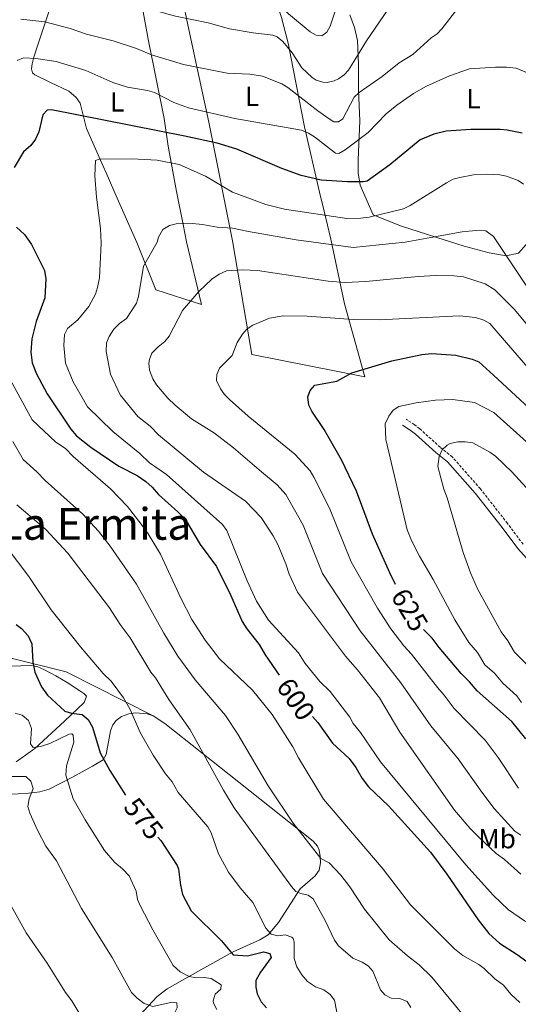
# Model space of a CAD drawing. Units: metres. Extents: x 637265 to 641779, y 4729402 to 4732461.
# Drawn here: x 639774 to 639955, y 4731799 to 4732156 of the extents above; entities that cross this region are included whole.
import ezdxf
from ezdxf.enums import TextEntityAlignment as Align

# ---------------------------------------------------------------- set-up
doc = ezdxf.new("R2010")
doc.units = ezdxf.units.M
doc.header["$MEASUREMENT"] = 0
doc.linetypes.add('TRAZOSX2', pattern=[1.5, 1, -0.5])
for name, color, linetype, lineweight in [('Level 20', 19, 'Continuous', 0), ('Level 21', 19, 'TRAZOSX2', 0), ('Level 36', 92, 'Continuous', 0), ('Level 37', 92, 'Continuous', 0), ('Level 4', 36, 'Continuous', 30), ('Level 41', 39, 'Continuous', 0), ('Level 45', 19, 'Continuous', 0), ('Level 5', 36, 'Continuous', 0)]:
    doc.layers.add(name, color=color, linetype=linetype, lineweight=lineweight)
doc.styles.add('Arial', font='ARIAL.TTF', dxfattribs={"height": 0.2})

msp = doc.modelspace()

# ---------------------------------------------------------------- linework, layer by layer
at = {"layer": 'Level 20', "color": 19, "linetype": 'Continuous', "lineweight": 0, "ltscale": 0.5}
for points in [[(639816.65, 4732075.23, 608.77), (639809.56, 4732091.31, 606.25), (639805.56, 4732100.48, 606.03), (639804.45, 4732102.98, 605.7), (639798.4, 4732116.63, 601.53), (639796.11, 4732125.78, 598.21), (639794.73, 4732127.88, 597.52), (639792.07, 4732130.08, 596.99), (639785.42, 4732133.26, 596.95), (639779.69, 4732136.01, 596.25), (639778.86, 4732136.82, 595.97), (639778.56, 4732138.18, 595.97), (639778.71, 4732140.09, 595.97), (639779.41, 4732142.4, 595.8), (639780.82, 4732146.92, 594.64), (639785, 4732159.59, 588.67)], [(639818.73, 4732160.27, 585.88), (639820.88, 4732148.99, 589.78), (639826.57, 4732120.28, 598.19), (639828.02, 4732110.19, 602.36), (639831.15, 4732093.74, 607.57), (639833.5, 4732081.81, 610.45), (639834.78, 4732075.53, 611.54)], [(639851.43, 4732075.82, 612.19), (639842.78, 4732118.91, 596.53), (639837.8, 4732142.29, 587.67), (639834.77, 4732156.42, 582.73), (639833.9, 4732160.58, 581.47)], [(639867.74, 4732161.27, 580.78), (639869.19, 4732156.9, 582.07), (639871.57, 4732147.59, 584.94), (639877.48, 4732117.25, 594.58), (639883, 4732093.51, 601.85), (639884.63, 4732086.68, 604.49), (639887.02, 4732076.42, 609.16)], [(639851.43, 4732075.82, 612.19), (639858.38, 4732034.62, 621.55), (639899.46, 4732026.51, 625.11), (639892.09, 4732053.04, 617.25), (639887.02, 4732076.42, 609.16)], [(639816.65, 4732075.23, 608.77), (639823.56, 4732058.09, 611.95), (639840.15, 4732052.73, 616.07), (639834.78, 4732075.53, 611.54)], [(639702.21, 4731929.18, 559.26), (639738.68, 4731925.08, 565.01), (639770.6, 4731924.62, 572.63), (639791.11, 4731919.62, 577.61), (639822.65, 4731903.64, 582.37)], [(639822.65, 4731903.64, 582.36), (639826.83, 4731900.9, 582.9), (639853.7, 4731879.59, 586.63), (639880.62, 4731858.24, 589.66), (639882.21, 4731856.32, 589.8), (639882.79, 4731854.97, 589.85), (639883.21, 4731852.63, 589.85), (639883.3, 4731850.33, 589.57), (639882.82, 4731847.64, 589.01), (639881.38, 4731845.66, 588.35), (639875.95, 4731840.92, 586.21), (639868.06, 4731828.7, 581.35), (639864.39, 4731824.24, 579.68), (639861.36, 4731822.37, 578.64), (639851.6, 4731818.05, 575.25), (639838.82, 4731810.99, 571.8), (639827.72, 4731804.69, 567.57), (639824.1, 4731801.81, 566.08), (639817.63, 4731794.97, 563.45)]]:
    msp.add_polyline3d(points, dxfattribs=at)
at = {"layer": 'Level 21', "color": 19, "linetype": 'Continuous', "lineweight": 0}
msp.add_polyline3d([(639913.05, 4732009.06, 631.14), (639915.9, 4732007.21, 632.67), (639917.73, 4732005.78, 633.31), (639925.14, 4731999.11, 634.73), (639929.39, 4731995.69, 636.26), (639939.39, 4731984.34, 638.31), (639949.18, 4731971.88, 639.33), (639954.87, 4731964.25, 640.36), (639959.12, 4731959.59, 639.84)], dxfattribs=at)
at = {"layer": 'Level 21', "color": 19, "linetype": 'TRAZOSX2', "lineweight": 0}
msp.add_polyline3d([(639956.8, 4731965.85, 640.36), (639951.16, 4731973.4, 639.33), (639941.31, 4731985.94, 638.31), (639931.12, 4731997.51, 636.26), (639926.76, 4732001.01, 634.73), (639919.33, 4732007.7, 633.31), (639917.35, 4732009.24, 632.68), (639914.42, 4732011.16, 631.14)], dxfattribs=at)
at = {"layer": 'Level 36', "color": 92, "linetype": 'Continuous', "lineweight": 0}
for points in [[(639961.25, 4732144.91, 593.08), (639963.16, 4732117.92, 598.64), (639962.97, 4732106.8, 599.75), (639963.29, 4732097.13, 602.32), (639963.32, 4732091.43, 603.53), (639962.91, 4732086.51, 604.37), (639962.09, 4732081.98, 605.22), (639960.68, 4732077.67, 606.2), (639955.17, 4732071.45, 608.09), (639950.68, 4732070.41, 609.96), (639944.52, 4732071.55, 610.71), (639935.47, 4732073.98, 611.08), (639925.51, 4732077.07, 609.77), (639912.36, 4732081.33, 607.9), (639902.45, 4732085.26, 605.17), (639897.69, 4732096.02, 600.91), (639897.03, 4732100.56, 598.81), (639897, 4732105.24, 597.24), (639897.61, 4732119.43, 593.79), (639897.16, 4732130.54, 590.45), (639897.09, 4732139.96, 587.06), (639896.69, 4732148.47, 584.89), (639895.6, 4732153.16, 583.7), (639893.93, 4732157.76, 582.52)], [(639770.71, 4731921.67, 573.19), (639778.55, 4731921.91, 574.26), (639780.78, 4731921.41, 574.69), (639783.03, 4731920.46, 575.23), (639787.29, 4731918.19, 576.49), (639791.46, 4731915.66, 577.38), (639796.07, 4731912.7, 577.38), (639797.53, 4731911.69, 577.12), (639798.41, 4731910.79, 576.84), (639797.61, 4731908.5, 576.21), (639790.42, 4731901.7, 574.16), (639779.66, 4731891.77, 569.61), (639772.89, 4731886.91, 567.12)], [(639765.16, 4731875.02, 562.19), (639776.46, 4731875.5, 564.9), (639781.5, 4731876.05, 566.19), (639784.86, 4731877.05, 567.36), (639793.08, 4731881.31, 570.75), (639800.63, 4731885.33, 573), (639804.47, 4731887.65, 574.41), (639805.63, 4731889.63, 575.32), (639807.11, 4731898.19, 577.68), (639808.01, 4731900.42, 578.26), (639809.16, 4731901.96, 578.71), (639811.1, 4731903.45, 579.46), (639813.81, 4731904.39, 580.4), (639816.28, 4731904.7, 580.84), (639820.44, 4731904.4, 581.83), (639822.65, 4731903.64, 582.36)]]:
    msp.add_polyline3d(points, dxfattribs=at)
at = {"layer": 'Level 4', "color": 36, "linetype": 'Continuous', "lineweight": 30}
for points in [[(639956.43, 4732114.85, 600.01), (639951.04, 4732115.94, 600.01), (639948.55, 4732116.21, 600.01), (639937.85, 4732116.26, 600.01), (639928.94, 4732115.66, 600.01), (639924.41, 4732114.59, 600.01), (639919.46, 4732112.43, 600.01), (639908.47, 4732103.41, 600.01), (639900.23, 4732097.55, 600.01), (639898.75, 4732097.22, 600.01), (639893.07, 4732097.2, 600.01), (639883.56, 4732097.9, 600.01), (639876.3, 4732099.53, 600.01), (639869.25, 4732102.11, 600.01), (639852.99, 4732109.07, 600.01), (639845.81, 4732111.24, 600.01), (639834.09, 4732113.82, 600.01), (639785.72, 4732123.36, 600.01), (639784.24, 4732123.23, 600.01), (639782.56, 4732121.49, 600.01), (639781.18, 4732115.43, 600.01), (639779.97, 4732112.68, 600.01), (639778.3, 4732110.49, 600.01), (639775.61, 4732108.17, 600.01), (639772.17, 4732102.42, 600.01)], [(639773.07, 4732080.8, 600.01), (639775.97, 4732078.22, 600.01), (639778.53, 4732074.58, 600.01)], [(639778.53, 4732074.58, 600.01), (639783.19, 4732065.07, 600.01), (639783.69, 4732062.09, 600.01), (639783.36, 4732055.19, 600.01), (639780.15, 4732046.63, 600.01), (639778.57, 4732040.38, 600.01), (639778.21, 4732035.52, 600.01), (639778.75, 4732031.66, 600.01), (639780.35, 4732027.68, 600.01), (639784.15, 4732020.34, 600.01), (639792.73, 4732007.57, 600.01), (639794.87, 4732005.21, 600.01), (639800.03, 4732001.1, 600.01), (639810.18, 4731994.22, 600.01), (639816.84, 4731990.76, 600.01), (639820.02, 4731988.57, 600.01), (639822.31, 4731986.51, 600.01), (639824.6, 4731983.85, 600.01), (639831.63, 4731977.63, 600.01), (639834.18, 4731974.94, 600.01), (639839.7, 4731965.8, 600.01), (639845.57, 4731957.84, 600.01), (639850.7, 4731947.46, 600.01), (639854.91, 4731937.79, 600.01), (639856.6, 4731935.12, 600.01), (639861.05, 4731929.51, 600.01), (639863.21, 4731925.8, 600.01), (639868.34, 4731918.39, 600.01)], [(639910.52, 4731951.24, 625.01), (639908.42, 4731955.53, 625.01), (639902.18, 4731969.51, 625.01), (639896.36, 4731985.11, 625.01), (639890.93, 4731996.43, 625.01), (639884.67, 4732007.4, 625.01), (639880.14, 4732014.06, 625.01), (639879.06, 4732016.32, 625.01), (639878.7, 4732019.28, 625.01), (639879.52, 4732021.62, 625.01), (639881.24, 4732023.52, 625.01), (639889.23, 4732025.01, 625.01), (639894.72, 4732028.02, 625.01), (639909.25, 4732032.32, 625.01), (639920.07, 4732034.68, 625.01), (639923.66, 4732035.04, 625.01), (639932.36, 4732034.37, 625.01), (639938.38, 4732032.98, 625.01), (639940.7, 4732032.01, 625.01), (639946.04, 4732027.12, 625.01), (639976.72, 4731998.86, 625.01)], [(639772.91, 4731936.81, 575.01), (639774.88, 4731935.28, 575.01), (639777.25, 4731932.62, 575.01), (639778.65, 4731929.72, 575.01), (639778.99, 4731923.13, 575.01), (639779.73, 4731919.41, 575.01), (639782.19, 4731914.17, 575.01), (639784.32, 4731911.16, 575.01), (639790.61, 4731905.36, 575.01), (639792.98, 4731904.58, 575.01), (639796.92, 4731904.13, 575.01), (639799.05, 4731902.29, 575.01), (639800.6, 4731899.55, 575.01), (639803.45, 4731890.23, 575.01), (639806.94, 4731883.78, 575.01), (639812.65, 4731874.86, 575.01)], [(639957.78, 4731895.27, 625.01), (639952.72, 4731901.55, 625.01), (639940.17, 4731912.64, 625.01), (639937.42, 4731915.97, 625.01), (639934.37, 4731918.99, 625.01), (639926.34, 4731928.36, 625.01), (639923.88, 4731931.76, 625.01), (639921.14, 4731934.41, 625.01), (639920.74, 4731934.95, 625.01)], [(639880.4, 4731903.4, 600.01), (639882.36, 4731901.27, 600.01), (639887.73, 4731893.72, 600.01), (639893.67, 4731888.13, 600.01), (639896.13, 4731884.88, 600.01), (639898.44, 4731880.88, 600.01), (639900.74, 4731877.92, 600.01), (639908.03, 4731871.04, 600.01), (639923.18, 4731854.19, 600.01), (639929.15, 4731846.17, 600.01), (639940.52, 4731829.71, 600.01), (639944.36, 4731824.75, 600.01), (639948.27, 4731821.24, 600.01), (639954.68, 4731817.13, 600.01), (639970.5, 4731805.57, 600.01), (639973.07, 4731803.33, 600.01), (639978.53, 4731797.93, 600.01)], [(639824.37, 4731859.62, 575.01), (639825.43, 4731858.48, 575.01), (639831.35, 4731849.37, 575.01), (639831.82, 4731848.03, 575.01), (639832.54, 4731842.2, 575.01), (639833.32, 4731838.88, 575.01), (639836.43, 4731832.87, 575.01), (639847.41, 4731822.01, 575.01), (639851.69, 4731816.92, 575.01), (639856.82, 4731816.56, 575.01), (639862.61, 4731818.01, 575.01), (639864.94, 4731817.45, 575.01), (639865.41, 4731816.04, 575.01), (639861.59, 4731810.71, 575.01), (639859.87, 4731807.7, 575.01), (639859.82, 4731805.23, 575.01), (639860.39, 4731802.8, 575.01), (639861.8, 4731799.94, 575.01), (639863.78, 4731797.81, 575.01)]]:
    msp.add_polyline3d(points, dxfattribs=at)
at = {"layer": 'Level 5', "color": 36, "linetype": 'Continuous', "lineweight": 0}
for points in [[(639909.4, 4732162.11, 585.01), (639900.01, 4732148.44, 585.01), (639893.47, 4732137.77, 585.01), (639891.89, 4732136.1, 585.01), (639889.88, 4732134.62, 585.01), (639888.29, 4732133.88, 585.01), (639885.8, 4732133.26, 585.01), (639884.2, 4732133.35, 585.01), (639881.81, 4732134.13, 585.01), (639880.3, 4732135.11, 585.01), (639876.51, 4732138.62, 585.01), (639873.09, 4732143.99, 585.01), (639869.67, 4732148.2, 585.01), (639867.62, 4732149.88, 585.01), (639866.04, 4732150.48, 585.01), (639858.86, 4732151.28, 585.01), (639850.29, 4732152.73, 585.01), (639842.6, 4732154.96, 585.01), (639830.75, 4732157.31, 585.01), (639823.2, 4732159.35, 585.01), (639816.9, 4732160.24, 585.01)], [(639889.35, 4732161.71, 580.01), (639888.45, 4732158.36, 580.01), (639886.8, 4732153.65, 580.01), (639885.6, 4732151.48, 580.01), (639883.8, 4732150.2, 580.01), (639881.75, 4732150.38, 580.01), (639879.57, 4732151.63, 580.01), (639871.72, 4732158.2, 580.01), (639868.43, 4732161.28, 580.01)], [(639932.78, 4732159.7, 590.01), (639927.38, 4732152.73, 590.01), (639925.6, 4732150.98, 590.01), (639923.43, 4732149.43, 590.01), (639916.82, 4732143.45, 590.01), (639911.87, 4732140.41, 590.01), (639905.73, 4732135.4, 590.01), (639897.35, 4732129.7, 590.01), (639895.49, 4732128.01, 590.01), (639891.47, 4732120.04, 590.01), (639889.89, 4732118.99, 590.01), (639888.19, 4732119.07, 590.01), (639886.46, 4732120.07, 590.01), (639882.32, 4732122.96, 590.01), (639871.47, 4732131.44, 590.01), (639869.34, 4732132.74, 590.01), (639862.32, 4732135.52, 590.01), (639857.65, 4732136.34, 590.01), (639849.53, 4732136.66, 590.01), (639833.65, 4732139.82, 590.01), (639821.98, 4732143.28, 590.01), (639816.59, 4732145.58, 590.01), (639808.16, 4732148.34, 590.01), (639798.4, 4732150.75, 590.01), (639792.56, 4732152.82, 590.01), (639783.39, 4732155.27, 590.01), (639774.63, 4732156.29, 590.01)], [(639960.9, 4732135.73, 595.01), (639954.31, 4732138.48, 595.01), (639950.84, 4732138.85, 595.01), (639946.85, 4732138.82, 595.01), (639937.4, 4732138.2, 595.01), (639930.16, 4732135.69, 595.01), (639921.79, 4732131.91, 595.01), (639917.07, 4732129.3, 595.01), (639910.99, 4732125.04, 595.01), (639907.17, 4732121.87, 595.01), (639900.57, 4732115.15, 595.01), (639892.32, 4732108.88, 595.01), (639889.93, 4732107.55, 595.01), (639888.82, 4732107.69, 595.01), (639881.11, 4732113.55, 595.01), (639879.01, 4732114.9, 595.01), (639876.39, 4732116.03, 595.01), (639852.23, 4732120.22, 595.01), (639835.49, 4732124.13, 595.01), (639830.09, 4732126.06, 595.01), (639823.09, 4732129.61, 595.01), (639820.59, 4732130.38, 595.01), (639813.28, 4732131.63, 595.01), (639810.65, 4732132.38, 595.01), (639808.02, 4732133.26, 595.01), (639798.23, 4732137.58, 595.01), (639787.43, 4732140.93, 595.01), (639780.09, 4732142.03, 595.01), (639775.65, 4732142.19, 595.01), (639773.36, 4732141.22, 595.01)], [(639886.84, 4731912.44, 605.01), (639883.11, 4731916.12, 605.01), (639877.82, 4731922.62, 605.01), (639875.36, 4731926.47, 605.01), (639864.52, 4731938.34, 605.01), (639860.13, 4731945.16, 605.01), (639856.78, 4731952.59, 605.01), (639849.35, 4731970.88, 605.01), (639847.74, 4731973.03, 605.01), (639827.42, 4731991.18, 605.01), (639821.28, 4731995.41, 605.01), (639817.78, 4731998.72, 605.01), (639808.05, 4732006.72, 605.01), (639798.79, 4732015.72, 605.01), (639793.66, 4732024.74, 605.01), (639790.84, 4732031.51, 605.01), (639790.21, 4732037.94, 605.01), (639790.5, 4732041.85, 605.01), (639791.6, 4732044.11, 605.01), (639795.27, 4732047.16, 605.01), (639799.25, 4732052.03, 605.01), (639801.66, 4732056.55, 605.01), (639802.5, 4732058.9, 605.01), (639803.11, 4732062.43, 605.01), (639803.74, 4732075.01, 605.01), (639803.5, 4732080.38, 605.01), (639802.06, 4732091.75, 605.01), (639801.48, 4732099.48, 605.01), (639801.71, 4732105.04, 605.01), (639803.09, 4732105.43, 605.01), (639814.93, 4732105.62, 605.01), (639824.14, 4732105.11, 605.01), (639832.05, 4732103.5, 605.01), (639841.63, 4732099.33, 605.01), (639851.45, 4732093.57, 605.01), (639863.48, 4732088.98, 605.01), (639870.22, 4732087.38, 605.01), (639892.93, 4732083.96, 605.01), (639897.94, 4732084.03, 605.01), (639900.99, 4732084.44, 605.01), (639913.38, 4732087.42, 605.01), (639915.82, 4732088.65, 605.01), (639929.05, 4732096.87, 605.01), (639931.42, 4732098.17, 605.01), (639933.82, 4732098.85, 605.01), (639938.8, 4732099.77, 605.01), (639943.57, 4732100.07, 605.01), (639948.36, 4732099.81, 605.01), (639950.8, 4732099.26, 605.01), (639955.05, 4732097.73, 605.01), (639956.96, 4732096.42, 605.01)], [(639824.05, 4732075.35, 610.01), (639824.62, 4732077.2, 610.01), (639826.17, 4732079.96, 610.01), (639828.53, 4732081.47, 610.01), (639830.98, 4732082.01, 610.01), (639835.57, 4732082.27, 610.01), (639840.56, 4732081.79, 610.01), (639845.85, 4732080.84, 610.01), (639851.44, 4732080.48, 610.01), (639857.26, 4732079.21, 610.01), (639874.51, 4732076.2, 610.01)], [(639946.11, 4732077.43, 610.01), (639943.3, 4732079.55, 610.01), (639939.71, 4732079.64, 610.01), (639934.74, 4732079.08, 610.01), (639923.36, 4732077.03, 610.01)], [(639923.36, 4732077.03, 610.01), (639914.05, 4732075.34, 610.01), (639895.22, 4732073.45, 610.01), (639874.51, 4732076.2, 610.01)], [(639963.28, 4732051.68, 610.01), (639946.11, 4732077.43, 610.01)], [(639824.05, 4732075.35, 610.01), (639819.11, 4732066.65, 610.01), (639817.35, 4732055.68, 610.01), (639816.61, 4732053.3, 610.01), (639812.96, 4732047.72, 610.01), (639810.41, 4732045.83, 610.01), (639808.42, 4732043.84, 610.01), (639806.67, 4732041.19, 610.01), (639805.7, 4732038.88, 610.01), (639805.64, 4732035.71, 610.01), (639807.17, 4732027.53, 610.01), (639810.63, 4732020.06, 610.01), (639817.09, 4732012.19, 610.01), (639821.54, 4732008.63, 610.01), (639824.59, 4732005.55, 610.01), (639840.85, 4731991.98, 610.01), (639856.09, 4731981.48, 610.01), (639861.84, 4731975.58, 610.01), (639866.2, 4731968.85, 610.01), (639867.85, 4731965.7, 610.01), (639870.79, 4731958.79, 610.01), (639871.98, 4731954.99, 610.01), (639875.02, 4731948.53, 610.01), (639892.42, 4731925.31, 610.01), (639896.78, 4731920.3, 610.01), (639904.67, 4731910.1, 610.01), (639912.07, 4731897.72, 610.01), (639931.97, 4731869.38, 610.01), (639937.55, 4731862.81, 610.01), (639940.82, 4731859.5, 610.01), (639947, 4731853.69, 610.01), (639950.11, 4731851.49, 610.01), (639956.04, 4731846.28, 610.01)], [(639970.31, 4732031.1, 615.01), (639953.58, 4732051.05, 615.01), (639946.57, 4732058.05, 615.01), (639943.09, 4732060.24, 615.01), (639935.17, 4732062.79, 615.01), (639931.72, 4732063.18, 615.01), (639925.2, 4732063.29, 615.01), (639918.69, 4732062.95, 615.01), (639899.81, 4732061.07, 615.01), (639892.31, 4732060.76, 615.01), (639886.09, 4732061.27, 615.01), (639860.47, 4732065.06, 615.01), (639855.13, 4732065.37, 615.01), (639849.24, 4732064.96, 615.01), (639846.54, 4732063.81, 615.01), (639843.96, 4732061.96, 615.01), (639839.22, 4732057.49, 615.01), (639833.3, 4732050.61, 615.01), (639828.42, 4732041.32, 615.01), (639826.9, 4732039.34, 615.01), (639824.45, 4732037.44, 615.01), (639822.15, 4732035.13, 615.01), (639821.25, 4732032.8, 615.01), (639821.07, 4732031.48, 615.01), (639821.31, 4732028.98, 615.01), (639822.56, 4732025.79, 615.01), (639823.8, 4732023.63, 615.01), (639828.01, 4732018.76, 615.01), (639830.6, 4732016.26, 615.01), (639836.59, 4732011.38, 615.01), (639844.86, 4732006.1, 615.01), (639851.76, 4732000.75, 615.01), (639861.95, 4731992.16, 615.01), (639867.65, 4731987.4, 615.01), (639870.74, 4731983.93, 615.01), (639877.03, 4731972.81, 615.01), (639884.03, 4731955.24, 615.01), (639897.72, 4731934.42, 615.01), (639912.44, 4731915.55, 615.01), (639923.36, 4731899.96, 615.01), (639933.29, 4731888.08, 615.01), (639941.84, 4731875.93, 615.01), (639946.35, 4731870.09, 615.01), (639953.85, 4731861.81, 615.01), (639955.93, 4731860.35, 615.01)], [(639962.98, 4732024.68, 620.01), (639944.76, 4732045.83, 620.01), (639942.59, 4732047.1, 620.01), (639939.58, 4732048.02, 620.01), (639933.72, 4732048.67, 620.01), (639904.61, 4732047.26, 620.01), (639895.12, 4732047.39, 620.01), (639878.47, 4732048.52, 620.01), (639869.76, 4732048.68, 620.01), (639864.8, 4732047.81, 620.01), (639858.83, 4732045.32, 620.01), (639856.7, 4732043.93, 620.01), (639855.04, 4732042.06, 620.01), (639853.15, 4732039.03, 620.01), (639851.28, 4732034.28, 620.01), (639846.74, 4732029.65, 620.01), (639845.71, 4732027.36, 620.01), (639845.6, 4732025.19, 620.01), (639847.11, 4732022.19, 620.01), (639848.53, 4732020.15, 620.01), (639850.36, 4732018.31, 620.01), (639857.04, 4732012.31, 620.01), (639874, 4731998.57, 620.01), (639879.52, 4731992.44, 620.01), (639880.9, 4731990.13, 620.01), (639886.65, 4731978.97, 620.01), (639894.49, 4731959.47, 620.01), (639903.97, 4731942.68, 620.01), (639908.84, 4731935.23, 620.01), (639913.53, 4731929.05, 620.01), (639916.38, 4731925.96, 620.01), (639925.75, 4731913.88, 620.01), (639928.22, 4731911.15, 620.01), (639931.76, 4731906.3, 620.01), (639943, 4731894.82, 620.01), (639947.81, 4731888.58, 620.01), (639955.16, 4731877.36, 620.01)], [(639762.7, 4732040.24, 595.01), (639778.79, 4732010.94, 595.01), (639787.39, 4732002.92, 595.01), (639790.8, 4732000.59, 595.01), (639793.62, 4731997.71, 595.01), (639807.16, 4731985.97, 595.01), (639813.34, 4731979.48, 595.01), (639818.32, 4731973.13, 595.01), (639820.85, 4731969.58, 595.01), (639825.25, 4731962.31, 595.01), (639832.72, 4731946.26, 595.01), (639836.67, 4731938.54, 595.01), (639841.44, 4731931.06, 595.01), (639846.73, 4731924.26, 595.01), (639858.63, 4731912.93, 595.01), (639865.81, 4731904.15, 595.01), (639873.35, 4731892.44, 595.01), (639875.29, 4731888.36, 595.01), (639884.39, 4731873.38, 595.01), (639906.1, 4731848.07, 595.01), (639915.99, 4731835.13, 595.01), (639931.92, 4731819.09, 595.01), (639934.96, 4731816.74, 595.01), (639940.71, 4731813.47, 595.01), (639942.73, 4731812, 595.01), (639946.57, 4731808.33, 595.01), (639949.68, 4731805.99, 595.01), (639952.36, 4731802.66, 595.01), (639955.63, 4731799.72, 595.01)], [(639960.35, 4732000.9, 630.01), (639946.25, 4732013.61, 630.01), (639939.23, 4732017.24, 630.01), (639931.28, 4732018.38, 630.01), (639925.04, 4732018.09, 630.01), (639918.04, 4732017.18, 630.01), (639911.77, 4732015.8, 630.01), (639909.66, 4732014.45, 630.01), (639908.12, 4732012.29, 630.01), (639906.8, 4732009.56, 630.01), (639907.02, 4732003.86, 630.01), (639914.8, 4731971.13, 630.01), (639916.29, 4731967.19, 630.01), (639919.19, 4731961.5, 630.01), (639924.25, 4731953.1, 630.01), (639931.99, 4731938.4, 630.01), (639937.08, 4731930.17, 630.01), (639940.21, 4731926.56, 630.01), (639942.99, 4731922.11, 630.01), (639946.49, 4731919.1, 630.01), (639949.47, 4731915.48, 630.01), (639954.57, 4731910.85, 630.01), (639956.26, 4731908.41, 630.01)], [(639771.73, 4732003.14, 590.01), (639775.46, 4731996.53, 590.01), (639780.42, 4731992.08, 590.01), (639783.42, 4731988.94, 590.01), (639797.15, 4731976.74, 590.01), (639802.76, 4731970.62, 590.01), (639807.08, 4731965.14, 590.01), (639816.54, 4731951.4, 590.01), (639826.49, 4731933.58, 590.01), (639831.6, 4731925.25, 590.01), (639837.9, 4731916.69, 590.01), (639848.84, 4731903.75, 590.01), (639853.35, 4731896.98, 590.01), (639864.31, 4731878.23, 590.01), (639873.36, 4731864.75, 590.01), (639883.44, 4731851.91, 590.01), (639886.52, 4731850.32, 590.01), (639890.7, 4731845.88, 590.01), (639894, 4731841.6, 590.01), (639899.29, 4731833.51, 590.01), (639908.25, 4731822.43, 590.01), (639914.94, 4731816.56, 590.01), (639919.1, 4731813.39, 590.01), (639923.76, 4731808.84, 590.01), (639936.29, 4731793.62, 590.01)], [(639968.05, 4731975.35, 635.01), (639952.86, 4731991.94, 635.01), (639946.76, 4731997.75, 635.01), (639944.78, 4731999.27, 635.01), (639938.54, 4732002.57, 635.01), (639935.74, 4732003.02, 635.01), (639933.16, 4732003.01, 635.01), (639930.34, 4732002.35, 635.01), (639929.24, 4732001.79, 635.01), (639927.46, 4732000.05, 635.01), (639926.31, 4731997.68, 635.01), (639925.92, 4731993.98, 635.01), (639928.1, 4731985.82, 635.01), (639929.27, 4731982.69, 635.01), (639935.09, 4731962.8, 635.01), (639937.69, 4731955.5, 635.01), (639940.26, 4731949.7, 635.01), (639948.84, 4731934.12, 635.01), (639951.3, 4731930.87, 635.01), (639953.69, 4731926.72, 635.01), (639958.23, 4731922.11, 635.01)], [(639773.21, 4731980.17, 585.01), (639783.74, 4731971.17, 585.01), (639791.64, 4731962.66, 585.01), (639806.77, 4731942.76, 585.01), (639810.65, 4731936.76, 585.01), (639814.34, 4731931.9, 585.01), (639821.75, 4731919.44, 585.01), (639823.43, 4731917.37, 585.01), (639828.36, 4731909.52, 585.01), (639836.06, 4731898.57, 585.01), (639848.14, 4731876.65, 585.01), (639852.04, 4731870.24, 585.01), (639872.77, 4731841.75, 585.01), (639874.36, 4731839.91, 585.01), (639876.17, 4731839.2, 585.01), (639878.88, 4731838.63, 585.01), (639880.7, 4731837.33, 585.01), (639885.03, 4731829.46, 585.01), (639888.45, 4731822.33, 585.01), (639889.87, 4731820.29, 585.01), (639895.02, 4731815.72, 585.01), (639898.48, 4731814.34, 585.01), (639900.6, 4731812.96, 585.01), (639902.29, 4731811.11, 585.01), (639905.09, 4731804.27, 585.01), (639906.7, 4731802.43, 585.01), (639908.95, 4731801.3, 585.01), (639912.04, 4731801.17, 585.01), (639914.82, 4731800.02, 585.01), (639916.12, 4731797.88, 585.01)], [(639889.73, 4731793.6, 580.01), (639888.41, 4731800.53, 580.01), (639886.88, 4731802.54, 580.01), (639884.52, 4731804.3, 580.01), (639881.57, 4731805.37, 580.01), (639878.63, 4731807.34, 580.01), (639876.56, 4731809.78, 580.01), (639874.72, 4731812.59, 580.01), (639873.76, 4731815.65, 580.01), (639873.73, 4731821.71, 580.01), (639873.41, 4731822.91, 580.01), (639872.89, 4731823.42, 580.01), (639870.54, 4731824.2, 580.01), (639867.88, 4731823.88, 580.01), (639865.45, 4731824.49, 580.01), (639863.46, 4731826.7, 580.01), (639858.8, 4731835.98, 580.01), (639854.22, 4731841.22, 580.01), (639850, 4731846.99, 580.01), (639846.36, 4731853.59, 580.01), (639843.64, 4731861.18, 580.01), (639842.52, 4731863.41, 580.01), (639831.75, 4731875.88, 580.01), (639829.57, 4731879.67, 580.01), (639827.06, 4731882.62, 580.01), (639822.6, 4731889.36, 580.01), (639817.99, 4731897.36, 580.01), (639814.14, 4731906.21, 580.01), (639811.9, 4731910.22, 580.01), (639807.45, 4731916.21, 580.01), (639804.48, 4731919, 580.01), (639796.3, 4731928.6, 580.01), (639785.65, 4731942.12, 580.01), (639777.57, 4731954.19, 580.01), (639769.67, 4731964.55, 580.01)], [(640002.11, 4731796.03, 605.01), (639989.18, 4731807.86, 605.01), (639986.35, 4731811.18, 605.01), (639976.55, 4731819.18, 605.01), (639965.8, 4731825.36, 605.01), (639957.32, 4731829.36, 605.01), (639951.57, 4731833.35, 605.01), (639946.13, 4731838.49, 605.01), (639936.02, 4731849.56, 605.01), (639905.04, 4731886.92, 605.01), (639897.88, 4731897.58, 605.01), (639895.2, 4731900.9, 605.01), (639893.97, 4731903.13, 605.01), (639886.84, 4731912.44, 605.01)], [(639816.93, 4731836.99, 570.01), (639816.5, 4731840.05, 570.01), (639813.93, 4731845.61, 570.01), (639811.51, 4731848.17, 570.01), (639808.76, 4731850.4, 570.01), (639805, 4731854.8, 570.01), (639797.93, 4731865.87, 570.01), (639793.64, 4731873.48, 570.01), (639790.91, 4731882.15, 570.01), (639791.15, 4731885.45, 570.01), (639793.92, 4731894.11, 570.01), (639793.62, 4731896.58, 570.01), (639793.19, 4731897.1, 570.01), (639792.15, 4731896.93, 570.01), (639785.16, 4731893.59, 570.01), (639781.81, 4731892.48, 570.01), (639779.05, 4731892.13, 570.01), (639778.2, 4731893.46, 570.01), (639778.48, 4731899.01, 570.01), (639777.45, 4731901.99, 570.01), (639775.17, 4731903.82, 570.01), (639772.61, 4731904.6, 570.01)], [(639829.9, 4731793.94, 565.01), (639830.1, 4731795.37, 565.01), (639831.32, 4731797.79, 565.01), (639831.22, 4731799.58, 565.01), (639829.5, 4731799.78, 565.01), (639822.56, 4731798.23, 565.01), (639819.39, 4731799.38, 565.01), (639816.89, 4731801.21, 565.01), (639814.82, 4731803.27, 565.01), (639807.72, 4731816.06, 565.01), (639796.62, 4731833.79, 565.01), (639787.56, 4731851.03, 565.01), (639783.72, 4731856.35, 565.01), (639780.63, 4731862.22, 565.01), (639777.9, 4731868.31, 565.01), (639777.2, 4731870.73, 565.01), (639777.67, 4731873.59, 565.01), (639779.17, 4731877.25, 565.01), (639778.29, 4731880, 565.01), (639776.42, 4731881.68, 565.01), (639770.4, 4731881.66, 565.01)], [(639797.09, 4731793.68, 560.01), (639793.16, 4731800.35, 560.01), (639790.79, 4731803.31, 560.01), (639784.16, 4731813.98, 560.01), (639776.63, 4731824.93, 560.01), (639768.68, 4731839.06, 560.01)], [(639845.71, 4731797.19, 570.01), (639844.56, 4731799.48, 570.01), (639844.38, 4731800.32, 570.01), (639845.17, 4731802.68, 570.01), (639847.16, 4731804.48, 570.01), (639847.28, 4731806.13, 570.01), (639843.72, 4731808.38, 570.01), (639841.17, 4731808.8, 570.01), (639838.17, 4731808.6, 570.01), (639835.74, 4731809.13, 570.01), (639832.47, 4731810.82, 570.01), (639829.86, 4731813.1, 570.01), (639822.54, 4731825.98, 570.01), (639817.94, 4731834.86, 570.01), (639816.93, 4731836.99, 570.01)]]:
    msp.add_polyline3d(points, dxfattribs=at)

# ---------------------------------------------------------------- texts
at = {"layer": 'Level 37', "color": 92, "linetype": 'Continuous', "lineweight": 0, "style": 'Arial'}
for s, p in [('L', (639809.56, 4732126.23, 597.35)), ('L', (639858.52, 4732128.26, 592.4)), ('L', (639938.84, 4732127.42, 597.46)), ('Mb', (639947.38, 4731859.1, 611.46))]:
    msp.add_text(s, height=7, dxfattribs=at).set_placement(p, align=Align.MIDDLE_CENTER)
at = {"layer": 'Level 41', "color": 39, "linetype": 'Continuous', "lineweight": 0, "style": 'Arial'}
for s, rotation, p in [('625', -59.2803, (639915.68, 4731942.05, 625.01)), ('600', -55.3147, (639874.38, 4731909.67, 600.01)), ('575', -51.5877, (639819.17, 4731866.38, 575.01))]:
    msp.add_text(s, height=7, rotation=rotation, dxfattribs=at).set_placement(p, align=Align.MIDDLE_CENTER)
at = {"layer": 'Level 45', "color": 19, "linetype": 'Continuous', "lineweight": 0, "style": 'Arial'}
msp.add_text('La Ermita', height=11.5, dxfattribs=at).set_placement((639801.67, 4731973.23, 575.11), align=Align.MIDDLE_CENTER)

doc.saveas('drawing.dxf')
